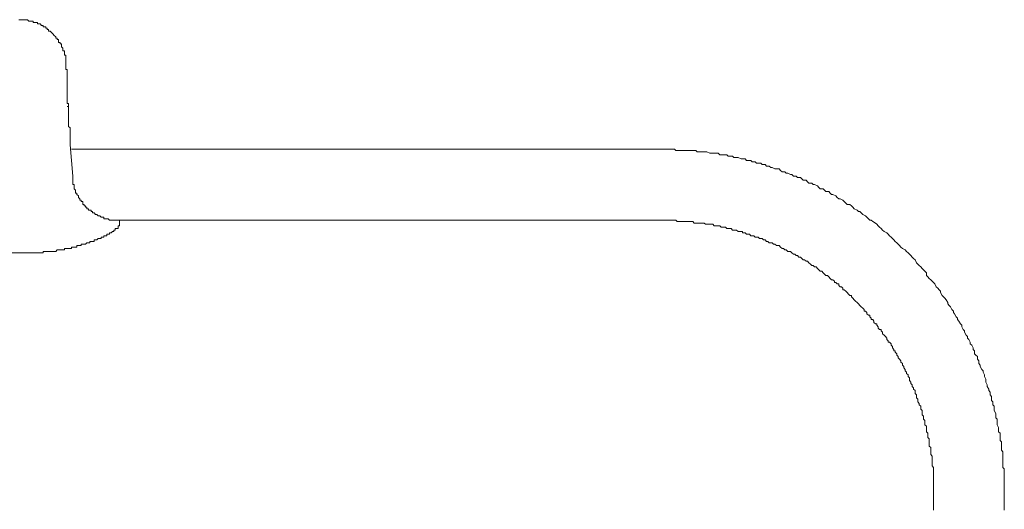
# Model space of a CAD drawing. Units: inches. Extents: x 7 to 1128, y -65 to 708.
# Drawn here: x 1020 to 1062, y 367 to 387 of the extents above; entities that cross this region are included whole.
import ezdxf

# ---------------------------------------------------------------- set-up
doc = ezdxf.new("R2010")
doc.units = ezdxf.units.IN
doc.header["$MEASUREMENT"] = 0
doc.layers.add('图层 1', color=7, linetype='Continuous')

msp = doc.modelspace()

# ---------------------------------------------------------------- linework, layer by layer
at = {"layer": '图层 1', "color": 7, "lineweight": 9}
for p, q in [((1019.78, 387.413), (1019.843, 387.413)), ((1019.843, 387.413), (1019.9, 387.413)), ((1019.9, 387.413), (1019.962, 387.413)), ((1019.962, 387.413), (1020.023, 387.413)), ((1020.023, 387.413), (1020.085, 387.413)), ((1020.085, 387.413), (1020.142, 387.413)), ((1020.142, 387.413), (1020.201, 387.354)), ((1020.201, 387.354), (1020.262, 387.354)), ((1020.262, 387.354), (1020.326, 387.354)), ((1020.326, 387.354), (1020.383, 387.354)), ((1020.383, 387.354), (1020.383, 387.292)), ((1020.383, 387.292), (1020.442, 387.292)), ((1020.442, 387.292), (1020.506, 387.292)), ((1020.506, 387.292), (1020.565, 387.292)), ((1020.565, 387.292), (1020.565, 387.231)), ((1020.565, 387.231), (1020.627, 387.231)), ((1020.627, 387.231), (1020.681, 387.231)), ((1020.681, 387.231), (1020.743, 387.172)), ((1020.743, 387.172), (1020.804, 387.172)), ((1020.804, 387.172), (1020.804, 387.11)), ((1020.804, 387.11), (1020.866, 387.11)), ((1020.866, 387.11), (1020.925, 387.11)), ((1020.925, 387.11), (1020.925, 387.053)), ((1020.925, 387.053), (1020.984, 387.053)), ((1020.984, 387.053), (1020.984, 386.99)), ((1020.984, 386.99), (1021.044, 386.99)), ((1021.044, 386.99), (1021.044, 386.928)), ((1021.044, 386.928), (1021.107, 386.928)), ((1021.107, 386.928), (1021.169, 386.869)), ((1021.169, 386.869), (1021.226, 386.81)), ((1021.226, 386.81), (1021.285, 386.746)), ((1021.285, 386.746), (1021.349, 386.689)), ((1021.349, 386.689), (1021.349, 386.628)), ((1021.349, 386.628), (1021.408, 386.628)), ((1021.408, 386.628), (1021.408, 386.568)), ((1021.408, 386.568), (1021.465, 386.568)), ((1021.465, 386.568), (1021.465, 386.509)), ((1021.465, 386.509), (1021.465, 386.448)), ((1021.465, 386.448), (1021.529, 386.448)), ((1021.529, 386.448), (1021.529, 386.384)), ((1021.529, 386.384), (1021.59, 386.384)), ((1021.59, 386.384), (1021.59, 386.325)), ((1021.59, 386.325), (1021.59, 386.263)), ((1021.59, 386.263), (1021.649, 386.206)), ((1021.649, 386.206), (1021.649, 386.145)), ((1021.649, 386.145), (1021.649, 386.083)), ((1021.649, 386.083), (1021.711, 386.083)), ((1021.711, 386.083), (1021.711, 386.024)), ((1021.711, 386.024), (1021.711, 385.963)), ((1021.711, 385.963), (1021.711, 385.901)), ((1021.711, 385.901), (1021.768, 385.901)), ((1021.711, 385.901), (1021.711, 385.901)), ((1021.768, 385.901), (1021.768, 385.84)), ((1021.768, 385.84), (1021.768, 385.783)), ((1021.768, 385.783), (1021.768, 385.719)), ((1021.768, 385.719), (1021.768, 385.66)), ((1021.768, 385.66), (1021.768, 385.601)), ((1021.768, 385.539), (1021.768, 385.601)), ((1021.768, 385.48), (1021.768, 385.539)), ((1021.768, 385.418), (1021.768, 385.48)), ((1021.768, 385.359), (1021.768, 385.418)), ((1021.768, 385.298), (1021.768, 385.359)), ((1021.829, 385.298), (1021.768, 385.298)), ((1021.829, 385.239), (1021.829, 385.298)), ((1021.829, 385.177), (1021.829, 385.239)), ((1021.829, 385.116), (1021.829, 385.177)), ((1021.829, 385.054), (1021.829, 385.116)), ((1021.829, 384.995), (1021.829, 385.054)), ((1021.829, 384.933), (1021.829, 384.995)), ((1021.829, 384.874), (1021.829, 384.933)), ((1021.829, 384.815), (1021.829, 384.874)), ((1021.829, 384.751), (1021.829, 384.815)), ((1021.829, 384.692), (1021.829, 384.751)), ((1021.829, 384.633), (1021.829, 384.692)), ((1021.829, 384.574), (1021.829, 384.633)), ((1021.829, 384.512), (1021.829, 384.574)), ((1021.829, 384.453), (1021.829, 384.512)), ((1021.829, 384.391), (1021.829, 384.453)), ((1021.829, 384.332), (1021.829, 384.391)), ((1021.829, 384.271), (1021.829, 384.332)), ((1021.829, 384.207), (1021.829, 384.271)), ((1021.829, 384.15), (1021.829, 384.207)), ((1021.829, 384.086), (1021.829, 384.15)), ((1021.829, 384.029), (1021.829, 384.086)), ((1021.829, 383.968), (1021.829, 384.029)), ((1021.829, 383.909), (1021.829, 383.968)), ((1021.829, 383.845), (1021.829, 383.909)), ((1021.891, 383.845), (1021.829, 383.845)), ((1021.891, 383.786), (1021.891, 383.845)), ((1021.891, 383.724), (1021.891, 383.786)), ((1021.829, 383.724), (1021.891, 383.724)), ((1021.891, 383.665), (1021.891, 383.724)), ((1021.891, 383.606), (1021.891, 383.665)), ((1021.891, 383.544), (1021.891, 383.606)), ((1021.891, 383.487), (1021.891, 383.544)), ((1021.891, 383.424), (1021.891, 383.487)), ((1021.891, 383.364), (1021.891, 383.424)), ((1021.891, 383.303), (1021.891, 383.364)), ((1021.891, 383.244), (1021.891, 383.303)), ((1021.891, 383.18), (1021.891, 383.244)), ((1021.891, 383.119), (1021.891, 383.18)), ((1021.891, 383.062), (1021.891, 383.119)), ((1021.891, 382.998), (1021.891, 383.062)), ((1021.891, 382.941), (1021.891, 382.998)), ((1021.891, 382.877), (1021.891, 382.941)), ((1021.954, 382.82), (1021.891, 382.877)), ((1021.954, 382.757), (1021.954, 382.82)), ((1021.954, 382.7), (1021.954, 382.757)), ((1021.954, 382.638), (1021.954, 382.7)), ((1021.954, 382.579), (1021.954, 382.638)), ((1021.954, 382.517), (1021.954, 382.579)), ((1021.954, 382.456), (1021.954, 382.517)), ((1021.954, 382.397), (1021.954, 382.456)), ((1021.954, 382.333), (1021.954, 382.397)), ((1021.954, 382.276), (1021.954, 382.333)), ((1021.954, 382.215), (1021.954, 382.276)), ((1021.954, 382.094), (1021.954, 382.215)), ((1022.068, 380.764), (1021.954, 382.094)), ((1042.674, 381.912), (1022.009, 381.912)), ((1043.214, 381.912), (1042.674, 381.912)), ((1043.817, 381.912), (1043.214, 381.912)), ((1044.96, 381.912), (1043.817, 381.912)), ((1046.045, 381.912), (1044.96, 381.912)), ((1047.19, 381.912), (1046.045, 381.912)), ((1047.313, 381.912), (1047.19, 381.912)), ((1047.37, 381.912), (1047.313, 381.912)), ((1047.493, 381.912), (1047.37, 381.912)), ((1047.554, 381.912), (1047.493, 381.912)), ((1047.671, 381.912), (1047.554, 381.912)), ((1047.732, 381.85), (1047.671, 381.912)), ((1047.855, 381.85), (1047.732, 381.85)), ((1047.912, 381.85), (1047.855, 381.85)), ((1048.033, 381.85), (1047.912, 381.85)), ((1048.094, 381.85), (1048.033, 381.85)), ((1048.213, 381.85), (1048.094, 381.85)), ((1048.274, 381.85), (1048.213, 381.85)), ((1048.393, 381.85), (1048.274, 381.85)), ((1048.452, 381.85), (1048.393, 381.85)), ((1048.577, 381.85), (1048.452, 381.85)), ((1048.636, 381.791), (1048.577, 381.85)), ((1048.755, 381.791), (1048.636, 381.791)), ((1048.816, 381.791), (1048.755, 381.791)), ((1048.935, 381.791), (1048.816, 381.791)), ((1048.996, 381.791), (1048.935, 381.791)), ((1049.057, 381.791), (1048.996, 381.791)), ((1049.18, 381.732), (1049.057, 381.791)), ((1049.235, 381.732), (1049.18, 381.732)), ((1049.36, 381.732), (1049.235, 381.732)), ((1049.42, 381.732), (1049.36, 381.732)), ((1049.538, 381.732), (1049.42, 381.732)), ((1049.599, 381.668), (1049.538, 381.732)), ((1049.72, 381.668), (1049.599, 381.668)), ((1049.779, 381.668), (1049.72, 381.668)), ((1049.9, 381.668), (1049.779, 381.668)), ((1049.962, 381.611), (1049.9, 381.668)), ((1050.08, 381.611), (1049.962, 381.611)), ((1050.141, 381.611), (1050.08, 381.611)), ((1050.203, 381.55), (1050.141, 381.611)), ((1050.319, 381.55), (1050.203, 381.55)), ((1050.383, 381.55), (1050.319, 381.55)), ((1050.506, 381.488), (1050.383, 381.55)), ((1050.563, 381.488), (1050.506, 381.488)), ((1050.684, 381.488), (1050.563, 381.488)), ((1050.745, 381.429), (1050.684, 381.488)), ((1050.802, 381.429), (1050.745, 381.429)), ((1050.925, 381.429), (1050.802, 381.429)), ((1050.986, 381.368), (1050.925, 381.429)), ((1051.103, 381.368), (1050.986, 381.368)), ((1051.166, 381.311), (1051.103, 381.368)), ((1051.289, 381.311), (1051.166, 381.311)), ((1051.344, 381.311), (1051.289, 381.311)), ((1051.405, 381.249), (1051.344, 381.311)), ((1051.526, 381.249), (1051.405, 381.249)), ((1051.59, 381.188), (1051.526, 381.249)), ((1051.706, 381.188), (1051.59, 381.188)), ((1051.768, 381.126), (1051.706, 381.188)), ((1051.829, 381.126), (1051.768, 381.126)), ((1051.947, 381.067), (1051.829, 381.126)), ((1052.009, 381.067), (1051.947, 381.067)), ((1052.127, 381.067), (1052.009, 381.067)), ((1052.187, 381.003), (1052.127, 381.067)), ((1052.25, 380.944), (1052.187, 381.003)), ((1052.373, 380.944), (1052.25, 380.944)), ((1052.43, 380.885), (1052.373, 380.944)), ((1052.492, 380.885), (1052.43, 380.885)), ((1052.612, 380.823), (1052.492, 380.885)), ((1022.068, 380.703), (1022.068, 380.764)), ((1022.068, 380.641), (1022.068, 380.703)), ((1022.068, 380.584), (1022.068, 380.641)), ((1022.068, 380.521), (1022.068, 380.584)), ((1022.068, 380.459), (1022.068, 380.521)), ((1022.068, 380.402), (1022.068, 380.459)), ((1052.672, 380.823), (1052.612, 380.823)), ((1052.731, 380.764), (1052.672, 380.823)), ((1052.856, 380.764), (1052.731, 380.764)), ((1052.911, 380.703), (1052.856, 380.764)), ((1053.032, 380.703), (1052.911, 380.703)), ((1053.093, 380.641), (1053.032, 380.703)), ((1053.154, 380.584), (1053.093, 380.641)), ((1053.273, 380.584), (1053.154, 380.584)), ((1053.332, 380.521), (1053.273, 380.584)), ((1053.394, 380.459), (1053.332, 380.521)), ((1053.512, 380.459), (1053.394, 380.459)), ((1053.576, 380.402), (1053.512, 380.459)), ((1022.132, 380.402), (1022.068, 380.402)), ((1022.132, 380.341), (1022.132, 380.402)), ((1022.132, 380.281), (1022.132, 380.341)), ((1022.132, 380.22), (1022.132, 380.281)), ((1022.193, 380.158), (1022.132, 380.22)), ((1022.193, 380.099), (1022.193, 380.158)), ((1022.193, 380.04), (1022.193, 380.099)), ((1022.248, 380.04), (1022.193, 380.04)), ((1022.248, 379.979), (1022.248, 380.04)), ((1053.635, 380.402), (1053.576, 380.402)), ((1053.753, 380.341), (1053.635, 380.402)), ((1053.815, 380.281), (1053.753, 380.341)), ((1053.879, 380.22), (1053.815, 380.281)), ((1053.995, 380.22), (1053.879, 380.22)), ((1054.056, 380.158), (1053.995, 380.22)), ((1054.116, 380.099), (1054.056, 380.158)), ((1054.241, 380.099), (1054.116, 380.099)), ((1054.298, 380.04), (1054.241, 380.099)), ((1054.359, 379.979), (1054.298, 380.04)), ((1022.31, 379.917), (1022.248, 379.979)), ((1022.31, 379.856), (1022.31, 379.917)), ((1022.371, 379.794), (1022.31, 379.856)), ((1022.371, 379.735), (1022.371, 379.794)), ((1022.43, 379.735), (1022.371, 379.735)), ((1022.43, 379.673), (1022.43, 379.735)), ((1022.492, 379.673), (1022.43, 379.673)), ((1022.492, 379.612), (1022.492, 379.673)), ((1022.492, 379.555), (1022.492, 379.612)), ((1054.418, 379.979), (1054.359, 379.979)), ((1054.535, 379.917), (1054.418, 379.979)), ((1054.596, 379.856), (1054.535, 379.917)), ((1054.66, 379.794), (1054.596, 379.856)), ((1054.719, 379.794), (1054.66, 379.794)), ((1054.838, 379.735), (1054.719, 379.794)), ((1054.899, 379.673), (1054.838, 379.735)), ((1054.96, 379.612), (1054.899, 379.673)), ((1055.022, 379.555), (1054.96, 379.612)), ((1022.549, 379.555), (1022.492, 379.555)), ((1022.549, 379.494), (1022.549, 379.555)), ((1022.613, 379.494), (1022.549, 379.494)), ((1022.613, 379.434), (1022.613, 379.494)), ((1022.672, 379.434), (1022.613, 379.434)), ((1022.672, 379.375), (1022.672, 379.434)), ((1022.733, 379.375), (1022.672, 379.375)), ((1022.733, 379.311), (1022.733, 379.375)), ((1022.793, 379.311), (1022.733, 379.311)), ((1022.85, 379.311), (1022.793, 379.311)), ((1022.85, 379.254), (1022.85, 379.311)), ((1022.913, 379.254), (1022.85, 379.254)), ((1022.913, 379.191), (1022.913, 379.254)), ((1022.975, 379.191), (1022.913, 379.191)), ((1023.036, 379.131), (1022.975, 379.191)), ((1055.14, 379.555), (1055.022, 379.555)), ((1055.2, 379.494), (1055.14, 379.555)), ((1055.263, 379.434), (1055.2, 379.494)), ((1055.322, 379.375), (1055.263, 379.434)), ((1055.443, 379.311), (1055.322, 379.375)), ((1055.505, 379.254), (1055.443, 379.311)), ((1055.564, 379.254), (1055.505, 379.254)), ((1055.621, 379.191), (1055.564, 379.254)), ((1055.685, 379.131), (1055.621, 379.191)), ((1023.093, 379.131), (1023.036, 379.131)), ((1023.155, 379.072), (1023.093, 379.131)), ((1023.216, 379.072), (1023.155, 379.072)), ((1023.275, 379.011), (1023.216, 379.072)), ((1023.332, 379.011), (1023.275, 379.011)), ((1023.396, 379.011), (1023.332, 379.011)), ((1023.396, 378.949), (1023.396, 379.011)), ((1023.455, 378.949), (1023.396, 378.949)), ((1023.517, 378.949), (1023.455, 378.949)), ((1023.578, 378.949), (1023.517, 378.949)), ((1023.635, 378.89), (1023.578, 378.949)), ((1023.697, 378.89), (1023.635, 378.89)), ((1023.758, 378.89), (1023.697, 378.89)), ((1023.822, 378.89), (1023.758, 378.89)), ((1023.877, 378.89), (1023.822, 378.89)), ((1023.938, 378.89), (1023.877, 378.89)), ((1023.997, 378.89), (1023.938, 378.89)), ((1024.056, 378.89), (1023.997, 378.89)), ((1024.056, 378.829), (1024.056, 378.89)), ((1024.056, 378.89), (1047.19, 378.89)), ((1024.056, 378.71), (1024.056, 378.829)), ((1047.19, 378.89), (1047.249, 378.89)), ((1047.249, 378.89), (1047.313, 378.89)), ((1047.313, 378.89), (1047.37, 378.89)), ((1047.37, 378.89), (1047.429, 378.89)), ((1047.429, 378.89), (1047.493, 378.89)), ((1047.493, 378.89), (1047.554, 378.89)), ((1047.554, 378.89), (1047.609, 378.89)), ((1047.609, 378.89), (1047.671, 378.89)), ((1047.671, 378.89), (1047.732, 378.89)), ((1047.732, 378.89), (1047.793, 378.829)), ((1047.793, 378.829), (1047.855, 378.829)), ((1047.855, 378.829), (1047.912, 378.829)), ((1047.912, 378.829), (1047.976, 378.829)), ((1047.976, 378.829), (1048.033, 378.829)), ((1048.033, 378.829), (1048.094, 378.829)), ((1048.094, 378.829), (1048.151, 378.829)), ((1048.151, 378.829), (1048.213, 378.829)), ((1048.213, 378.829), (1048.274, 378.829)), ((1048.274, 378.829), (1048.335, 378.829)), ((1048.335, 378.829), (1048.393, 378.829)), ((1048.393, 378.829), (1048.452, 378.829)), ((1048.452, 378.829), (1048.513, 378.765)), ((1048.513, 378.765), (1048.577, 378.765)), ((1048.577, 378.765), (1048.636, 378.765)), ((1048.636, 378.765), (1048.693, 378.765)), ((1048.693, 378.765), (1048.755, 378.765)), ((1048.755, 378.765), (1048.816, 378.765)), ((1048.816, 378.765), (1048.878, 378.765)), ((1048.878, 378.765), (1048.935, 378.765)), ((1048.935, 378.765), (1048.996, 378.71)), ((1055.805, 379.072), (1055.685, 379.131)), ((1055.865, 379.011), (1055.805, 379.072)), ((1055.924, 378.949), (1055.865, 379.011)), ((1055.983, 378.89), (1055.924, 378.949)), ((1056.047, 378.89), (1055.983, 378.89)), ((1056.108, 378.829), (1056.047, 378.89)), ((1056.224, 378.765), (1056.108, 378.829)), ((1056.286, 378.71), (1056.224, 378.765)), ((1023.697, 378.346), (1023.635, 378.346)), ((1023.635, 378.346), (1023.635, 378.284)), ((1023.758, 378.407), (1023.697, 378.346)), ((1023.822, 378.407), (1023.758, 378.407)), ((1023.877, 378.464), (1023.822, 378.464)), ((1023.822, 378.464), (1023.822, 378.407)), ((1023.938, 378.526), (1023.877, 378.526)), ((1023.877, 378.526), (1023.877, 378.464)), ((1023.997, 378.526), (1023.938, 378.526)), ((1024.056, 378.647), (1023.997, 378.647)), ((1023.997, 378.647), (1023.997, 378.587)), ((1023.997, 378.587), (1023.997, 378.526)), ((1024.056, 378.71), (1024.056, 378.647)), ((1048.996, 378.71), (1049.057, 378.71)), ((1049.057, 378.71), (1049.119, 378.71)), ((1049.119, 378.71), (1049.18, 378.71)), ((1049.18, 378.71), (1049.235, 378.71)), ((1049.235, 378.71), (1049.299, 378.71)), ((1049.299, 378.71), (1049.36, 378.647)), ((1049.36, 378.647), (1049.42, 378.647)), ((1049.42, 378.647), (1049.479, 378.647)), ((1049.479, 378.647), (1049.538, 378.647)), ((1049.538, 378.647), (1049.599, 378.647)), ((1049.599, 378.647), (1049.661, 378.587)), ((1049.661, 378.587), (1049.72, 378.587)), ((1049.72, 378.587), (1049.779, 378.587)), ((1049.779, 378.587), (1049.839, 378.587)), ((1049.839, 378.587), (1049.9, 378.526)), ((1049.9, 378.526), (1049.962, 378.526)), ((1049.962, 378.526), (1050.019, 378.526)), ((1050.019, 378.526), (1050.08, 378.526)), ((1050.08, 378.526), (1050.141, 378.464)), ((1050.141, 378.464), (1050.203, 378.464)), ((1050.203, 378.464), (1050.26, 378.464)), ((1050.26, 378.464), (1050.319, 378.464)), ((1050.319, 378.464), (1050.383, 378.407)), ((1050.383, 378.407), (1050.442, 378.407)), ((1050.442, 378.407), (1050.506, 378.407)), ((1050.506, 378.407), (1050.563, 378.407)), ((1050.563, 378.407), (1050.563, 378.346)), ((1050.563, 378.346), (1050.624, 378.346)), ((1050.624, 378.346), (1050.684, 378.346)), ((1050.684, 378.346), (1050.745, 378.284)), ((1056.345, 378.647), (1056.286, 378.71)), ((1056.402, 378.587), (1056.345, 378.647)), ((1056.466, 378.526), (1056.402, 378.587)), ((1056.527, 378.464), (1056.466, 378.526)), ((1056.589, 378.407), (1056.527, 378.464)), ((1056.705, 378.346), (1056.589, 378.407)), ((1056.766, 378.284), (1056.705, 378.346)), ((1022.672, 377.92), (1022.613, 377.861)), ((1022.733, 377.92), (1022.672, 377.92)), ((1022.793, 377.92), (1022.733, 377.92)), ((1022.85, 377.982), (1022.793, 377.982)), ((1022.793, 377.982), (1022.793, 377.92)), ((1022.913, 377.982), (1022.85, 377.982)), ((1022.975, 377.982), (1022.913, 377.982)), ((1023.036, 378.045), (1022.975, 378.045)), ((1022.975, 378.045), (1022.975, 377.982)), ((1023.093, 378.045), (1023.036, 378.045)), ((1023.155, 378.102), (1023.093, 378.045)), ((1023.216, 378.102), (1023.155, 378.102)), ((1023.275, 378.102), (1023.216, 378.102)), ((1023.332, 378.166), (1023.275, 378.166)), ((1023.275, 378.166), (1023.275, 378.102)), ((1023.396, 378.166), (1023.332, 378.166)), ((1023.455, 378.225), (1023.396, 378.225)), ((1023.396, 378.225), (1023.396, 378.166)), ((1023.517, 378.225), (1023.455, 378.225)), ((1023.578, 378.284), (1023.517, 378.284)), ((1023.517, 378.284), (1023.517, 378.225)), ((1023.635, 378.284), (1023.578, 378.284)), ((1050.745, 378.284), (1050.802, 378.284)), ((1050.802, 378.284), (1050.863, 378.284)), ((1050.863, 378.284), (1050.925, 378.225)), ((1050.925, 378.225), (1050.986, 378.225)), ((1050.986, 378.225), (1051.046, 378.225)), ((1051.046, 378.225), (1051.103, 378.166)), ((1051.103, 378.166), (1051.166, 378.166)), ((1051.166, 378.166), (1051.228, 378.166)), ((1051.228, 378.166), (1051.289, 378.102)), ((1051.289, 378.102), (1051.344, 378.102)), ((1051.344, 378.102), (1051.405, 378.102)), ((1051.405, 378.102), (1051.465, 378.045)), ((1051.465, 378.045), (1051.526, 378.045)), ((1051.526, 378.045), (1051.59, 377.982)), ((1051.59, 377.982), (1051.647, 377.982)), ((1051.647, 377.982), (1051.706, 377.92)), ((1051.706, 377.92), (1051.768, 377.92)), ((1051.768, 377.92), (1051.829, 377.92)), ((1051.829, 377.92), (1051.884, 377.861)), ((1056.828, 378.225), (1056.766, 378.284)), ((1056.892, 378.166), (1056.828, 378.225)), ((1056.949, 378.102), (1056.892, 378.166)), ((1057.008, 378.045), (1056.949, 378.102)), ((1057.069, 377.982), (1057.008, 378.045)), ((1057.131, 377.92), (1057.069, 377.982)), ((1057.192, 377.861), (1057.131, 377.92)), ((998.696, 377.499), (1020.142, 377.499)), ((1020.201, 377.499), (1020.142, 377.499)), ((1020.262, 377.499), (1020.201, 377.499)), ((1020.326, 377.499), (1020.262, 377.499)), ((1020.383, 377.499), (1020.326, 377.499)), ((1020.442, 377.499), (1020.383, 377.499)), ((1020.506, 377.499), (1020.442, 377.499)), ((1020.565, 377.499), (1020.506, 377.499)), ((1020.627, 377.499), (1020.565, 377.499)), ((1020.681, 377.499), (1020.627, 377.499)), ((1020.743, 377.499), (1020.681, 377.499)), ((1020.804, 377.499), (1020.743, 377.499)), ((1020.866, 377.558), (1020.804, 377.558)), ((1020.804, 377.558), (1020.804, 377.499)), ((1020.925, 377.558), (1020.866, 377.558)), ((1020.984, 377.558), (1020.925, 377.558)), ((1021.044, 377.558), (1020.984, 377.558)), ((1021.107, 377.558), (1021.044, 377.558)), ((1021.169, 377.558), (1021.107, 377.558)), ((1021.226, 377.558), (1021.169, 377.558)), ((1021.285, 377.558), (1021.226, 377.558)), ((1021.349, 377.558), (1021.285, 377.558)), ((1021.408, 377.62), (1021.349, 377.558)), ((1021.465, 377.62), (1021.408, 377.62)), ((1021.529, 377.62), (1021.465, 377.62)), ((1021.59, 377.62), (1021.529, 377.62)), ((1021.649, 377.62), (1021.59, 377.62)), ((1021.711, 377.62), (1021.649, 377.62)), ((1021.768, 377.679), (1021.711, 377.679)), ((1021.711, 377.679), (1021.711, 377.62)), ((1021.829, 377.679), (1021.768, 377.679)), ((1021.891, 377.679), (1021.829, 377.679)), ((1021.954, 377.679), (1021.891, 377.679)), ((1022.009, 377.679), (1021.954, 377.679)), ((1022.068, 377.742), (1022.009, 377.742)), ((1022.009, 377.742), (1022.009, 377.679)), ((1022.132, 377.742), (1022.068, 377.742)), ((1022.193, 377.742), (1022.132, 377.742)), ((1022.248, 377.742), (1022.193, 377.742)), ((1022.31, 377.802), (1022.248, 377.802)), ((1022.248, 377.802), (1022.248, 377.742)), ((1022.371, 377.802), (1022.31, 377.802)), ((1022.43, 377.802), (1022.371, 377.802)), ((1022.492, 377.861), (1022.43, 377.861)), ((1022.43, 377.861), (1022.43, 377.802)), ((1022.549, 377.861), (1022.492, 377.861)), ((1022.613, 377.861), (1022.549, 377.861)), ((1051.884, 377.861), (1051.947, 377.861)), ((1051.947, 377.861), (1052.009, 377.802)), ((1052.009, 377.802), (1052.07, 377.802)), ((1052.07, 377.802), (1052.127, 377.802)), ((1052.127, 377.802), (1052.187, 377.742)), ((1052.187, 377.742), (1052.25, 377.679)), ((1052.25, 377.679), (1052.31, 377.679)), ((1052.31, 377.679), (1052.373, 377.62)), ((1052.373, 377.62), (1052.43, 377.62)), ((1052.43, 377.62), (1052.492, 377.558)), ((1052.492, 377.558), (1052.551, 377.558)), ((1052.551, 377.558), (1052.612, 377.558)), ((1052.612, 377.558), (1052.672, 377.499)), ((1052.672, 377.499), (1052.731, 377.437)), ((1057.249, 377.802), (1057.192, 377.861)), ((1057.311, 377.742), (1057.249, 377.802)), ((1057.372, 377.679), (1057.311, 377.742)), ((1057.488, 377.62), (1057.372, 377.679)), ((1057.55, 377.558), (1057.488, 377.62)), ((1057.611, 377.499), (1057.55, 377.558)), ((1057.675, 377.437), (1057.611, 377.499)), ((1052.731, 377.437), (1052.792, 377.437)), ((1052.792, 377.437), (1052.856, 377.38)), ((1052.856, 377.38), (1052.911, 377.38)), ((1052.911, 377.38), (1052.97, 377.319)), ((1052.97, 377.319), (1053.032, 377.319)), ((1053.032, 377.319), (1053.093, 377.255)), ((1053.093, 377.255), (1053.154, 377.198)), ((1053.154, 377.198), (1053.211, 377.198)), ((1053.211, 377.198), (1053.273, 377.135)), ((1053.273, 377.135), (1053.332, 377.135)), ((1053.332, 377.135), (1053.394, 377.077)), ((1053.394, 377.077), (1053.457, 377.014)), ((1057.73, 377.38), (1057.675, 377.437)), ((1057.789, 377.319), (1057.73, 377.38)), ((1057.85, 377.255), (1057.789, 377.319)), ((1057.912, 377.198), (1057.85, 377.255)), ((1057.973, 377.077), (1057.912, 377.198)), ((1058.03, 377.014), (1057.973, 377.077)), ((1053.457, 377.014), (1053.512, 376.957)), ((1053.512, 376.957), (1053.576, 376.957)), ((1053.576, 376.957), (1053.635, 376.895)), ((1053.635, 376.895), (1053.696, 376.895)), ((1053.696, 376.895), (1053.753, 376.836)), ((1053.753, 376.836), (1053.815, 376.772)), ((1053.815, 376.772), (1053.879, 376.715)), ((1053.879, 376.715), (1053.938, 376.715)), ((1053.938, 376.715), (1053.995, 376.652)), ((1058.092, 376.957), (1058.03, 377.014)), ((1058.153, 376.895), (1058.092, 376.957)), ((1058.213, 376.836), (1058.153, 376.895)), ((1058.272, 376.772), (1058.213, 376.836)), ((1058.333, 376.715), (1058.272, 376.772)), ((1058.392, 376.652), (1058.333, 376.715)), ((1053.995, 376.652), (1054.056, 376.588)), ((1054.056, 376.588), (1054.116, 376.531)), ((1054.116, 376.531), (1054.179, 376.531)), ((1054.179, 376.531), (1054.241, 376.47)), ((1054.241, 376.47), (1054.298, 376.41)), ((1054.298, 376.41), (1054.359, 376.351)), ((1054.359, 376.351), (1054.418, 376.351)), ((1054.418, 376.351), (1054.48, 376.29)), ((1054.48, 376.29), (1054.48, 376.23)), ((1058.392, 376.531), (1058.392, 376.652)), ((1058.456, 376.47), (1058.392, 376.531)), ((1058.515, 376.41), (1058.456, 376.47)), ((1058.575, 376.351), (1058.515, 376.41)), ((1058.634, 376.29), (1058.575, 376.351)), ((1058.695, 376.23), (1058.634, 376.29)), ((1054.48, 376.23), (1054.535, 376.23)), ((1054.535, 376.23), (1054.596, 376.171)), ((1054.596, 376.171), (1054.66, 376.171)), ((1054.66, 376.171), (1054.66, 376.108)), ((1054.66, 376.108), (1054.719, 376.051)), ((1054.719, 376.051), (1054.78, 376.051)), ((1054.78, 376.051), (1054.838, 375.989)), ((1054.838, 375.989), (1054.838, 375.925)), ((1054.838, 375.925), (1054.899, 375.925)), ((1054.899, 375.925), (1054.96, 375.868)), ((1054.96, 375.868), (1055.022, 375.805)), ((1058.759, 376.171), (1058.695, 376.23)), ((1058.814, 376.051), (1058.759, 376.171)), ((1058.877, 375.989), (1058.814, 376.051)), ((1058.937, 375.925), (1058.877, 375.989)), ((1058.996, 375.868), (1058.937, 375.925)), ((1058.996, 375.805), (1058.996, 375.868)), ((1055.022, 375.805), (1055.081, 375.745)), ((1055.081, 375.745), (1055.14, 375.684)), ((1055.14, 375.684), (1055.2, 375.684)), ((1055.2, 375.684), (1055.2, 375.627)), ((1055.2, 375.627), (1055.263, 375.563)), ((1055.263, 375.563), (1055.322, 375.504)), ((1055.322, 375.504), (1055.38, 375.443)), ((1055.38, 375.443), (1055.443, 375.386)), ((1059.06, 375.684), (1058.996, 375.805)), ((1059.117, 375.627), (1059.06, 375.684)), ((1059.178, 375.563), (1059.117, 375.627)), ((1059.24, 375.504), (1059.178, 375.563)), ((1059.299, 375.386), (1059.24, 375.504)), ((1055.443, 375.386), (1055.505, 375.322)), ((1055.505, 375.322), (1055.564, 375.261)), ((1055.564, 375.261), (1055.621, 375.203)), ((1055.621, 375.203), (1055.685, 375.142)), ((1055.685, 375.142), (1055.744, 375.083)), ((1055.744, 375.083), (1055.744, 375.021)), ((1055.744, 375.021), (1055.805, 375.021)), ((1055.805, 375.021), (1055.865, 374.96)), ((1059.299, 375.322), (1059.299, 375.386)), ((1059.356, 375.261), (1059.299, 375.322)), ((1059.415, 375.203), (1059.356, 375.261)), ((1059.479, 375.083), (1059.415, 375.203)), ((1059.54, 375.021), (1059.479, 375.083)), ((1059.54, 374.96), (1059.54, 375.021)), ((1055.865, 374.96), (1055.865, 374.898)), ((1055.865, 374.898), (1055.924, 374.839)), ((1055.924, 374.839), (1055.983, 374.839)), ((1055.983, 374.839), (1055.983, 374.778)), ((1055.983, 374.778), (1056.047, 374.716)), ((1056.047, 374.716), (1056.047, 374.659)), ((1056.047, 374.659), (1056.108, 374.659)), ((1056.108, 374.659), (1056.163, 374.596)), ((1056.163, 374.596), (1056.163, 374.539)), ((1059.595, 374.898), (1059.54, 374.96)), ((1059.659, 374.778), (1059.595, 374.898)), ((1059.718, 374.716), (1059.659, 374.778)), ((1059.718, 374.659), (1059.718, 374.716)), ((1059.779, 374.596), (1059.718, 374.659)), ((1059.841, 374.475), (1059.779, 374.596)), ((1056.163, 374.539), (1056.224, 374.475)), ((1056.224, 374.475), (1056.286, 374.475)), ((1056.286, 374.475), (1056.286, 374.416)), ((1056.286, 374.416), (1056.345, 374.354)), ((1056.345, 374.354), (1056.345, 374.295)), ((1056.345, 374.295), (1056.402, 374.234)), ((1056.402, 374.234), (1056.466, 374.234)), ((1056.466, 374.234), (1056.466, 374.176)), ((1056.466, 374.176), (1056.527, 374.115)), ((1059.898, 374.416), (1059.841, 374.475)), ((1059.898, 374.354), (1059.898, 374.416)), ((1059.961, 374.234), (1059.898, 374.354)), ((1060.021, 374.176), (1059.961, 374.234)), ((1060.021, 374.115), (1060.021, 374.176)), ((1056.527, 374.115), (1056.527, 374.051)), ((1056.527, 374.051), (1056.589, 373.994)), ((1056.589, 373.994), (1056.648, 373.931)), ((1056.648, 373.931), (1056.705, 373.869)), ((1056.705, 373.869), (1056.705, 373.812)), ((1056.705, 373.812), (1056.766, 373.751)), ((1056.766, 373.751), (1056.766, 373.692)), ((1060.082, 373.994), (1060.021, 374.115)), ((1060.139, 373.931), (1060.082, 373.994)), ((1060.139, 373.869), (1060.139, 373.931)), ((1060.201, 373.812), (1060.139, 373.869)), ((1060.262, 373.692), (1060.201, 373.812)), ((1056.766, 373.692), (1056.828, 373.692)), ((1056.828, 373.692), (1056.892, 373.63)), ((1056.892, 373.63), (1056.892, 373.569)), ((1056.892, 373.569), (1056.949, 373.509)), ((1056.949, 373.509), (1056.949, 373.45)), ((1056.949, 373.45), (1057.008, 373.386)), ((1057.008, 373.386), (1057.008, 373.327)), ((1057.008, 373.327), (1057.069, 373.327)), ((1057.069, 373.327), (1057.069, 373.266)), ((1060.262, 373.63), (1060.262, 373.692)), ((1060.324, 373.569), (1060.262, 373.63)), ((1060.385, 373.45), (1060.324, 373.569)), ((1060.385, 373.386), (1060.385, 373.45)), ((1060.44, 373.327), (1060.385, 373.386)), ((1060.44, 373.207), (1060.44, 373.327)), ((1057.069, 373.266), (1057.131, 373.207)), ((1057.131, 373.207), (1057.131, 373.147)), ((1057.131, 373.147), (1057.192, 373.086)), ((1057.192, 373.086), (1057.192, 373.024)), ((1057.192, 373.024), (1057.249, 372.967)), ((1057.249, 372.967), (1057.311, 372.906)), ((1057.311, 372.906), (1057.311, 372.847)), ((1060.501, 373.147), (1060.44, 373.207)), ((1060.565, 373.086), (1060.501, 373.147)), ((1060.565, 372.967), (1060.565, 373.086)), ((1060.624, 372.906), (1060.565, 372.967)), ((1060.624, 372.783), (1060.624, 372.906)), ((1057.311, 372.847), (1057.372, 372.783)), ((1057.372, 372.783), (1057.372, 372.722)), ((1057.372, 372.722), (1057.431, 372.662)), ((1057.431, 372.662), (1057.431, 372.601)), ((1057.431, 372.601), (1057.488, 372.539)), ((1057.488, 372.539), (1057.488, 372.482)), ((1057.488, 372.482), (1057.55, 372.421)), ((1060.681, 372.722), (1060.624, 372.783)), ((1060.681, 372.662), (1060.681, 372.722)), ((1060.745, 372.539), (1060.681, 372.662)), ((1060.804, 372.482), (1060.745, 372.539)), ((1060.804, 372.421), (1060.804, 372.482)), ((1057.55, 372.421), (1057.55, 372.36)), ((1057.55, 372.36), (1057.611, 372.3)), ((1057.611, 372.3), (1057.611, 372.239)), ((1057.611, 372.239), (1057.675, 372.182)), ((1057.675, 372.182), (1057.675, 372.118)), ((1057.675, 372.118), (1057.675, 372.059)), ((1057.675, 372.059), (1057.73, 372)), ((1060.866, 372.3), (1060.804, 372.421)), ((1060.866, 372.239), (1060.866, 372.3)), ((1060.927, 372.118), (1060.866, 372.239)), ((1060.927, 372.059), (1060.927, 372.118)), ((1060.927, 372), (1060.927, 372.059)), ((1057.73, 372), (1057.73, 371.938)), ((1057.73, 371.938), (1057.789, 371.877)), ((1057.789, 371.877), (1057.789, 371.817)), ((1057.789, 371.817), (1057.85, 371.756)), ((1057.85, 371.756), (1057.85, 371.692)), ((1057.85, 371.692), (1057.912, 371.638)), ((1057.912, 371.638), (1057.912, 371.574)), ((1060.982, 371.877), (1060.927, 372)), ((1060.982, 371.817), (1060.982, 371.877)), ((1061.043, 371.692), (1060.982, 371.817)), ((1061.043, 371.638), (1061.043, 371.692)), ((1061.105, 371.574), (1061.043, 371.638)), ((1057.912, 371.574), (1057.912, 371.515)), ((1057.912, 371.515), (1057.973, 371.453)), ((1057.973, 371.453), (1057.973, 371.392)), ((1057.973, 371.392), (1057.973, 371.33)), ((1057.973, 371.33), (1058.03, 371.271)), ((1058.03, 371.271), (1058.03, 371.212)), ((1058.03, 371.212), (1058.03, 371.153)), ((1061.105, 371.453), (1061.105, 371.574)), ((1061.166, 371.392), (1061.105, 371.453)), ((1061.166, 371.271), (1061.166, 371.392)), ((1061.166, 371.212), (1061.166, 371.271)), ((1061.221, 371.153), (1061.166, 371.212)), ((1058.03, 371.153), (1058.092, 371.093)), ((1058.092, 371.093), (1058.092, 371.03)), ((1058.092, 371.03), (1058.153, 370.973)), ((1058.153, 370.973), (1058.153, 370.909)), ((1058.153, 370.909), (1058.153, 370.85)), ((1058.153, 370.85), (1058.213, 370.788)), ((1058.213, 370.788), (1058.213, 370.727)), ((1061.221, 371.03), (1061.221, 371.153)), ((1061.283, 370.973), (1061.221, 371.03)), ((1061.283, 370.85), (1061.283, 370.973)), ((1061.283, 370.788), (1061.283, 370.85)), ((1061.346, 370.668), (1061.283, 370.788)), ((1058.213, 370.727), (1058.213, 370.668)), ((1058.213, 370.668), (1058.213, 370.606)), ((1058.213, 370.606), (1058.272, 370.547)), ((1058.272, 370.547), (1058.272, 370.483)), ((1058.272, 370.483), (1058.272, 370.426)), ((1058.272, 370.426), (1058.333, 370.363)), ((1061.346, 370.606), (1061.346, 370.668)), ((1061.346, 370.483), (1061.346, 370.606)), ((1061.405, 370.426), (1061.346, 370.483)), ((1061.405, 370.363), (1061.405, 370.426)), ((1058.333, 370.363), (1058.333, 370.308)), ((1058.333, 370.308), (1058.333, 370.244)), ((1058.333, 370.244), (1058.333, 370.185)), ((1058.333, 370.185), (1058.392, 370.126)), ((1058.392, 370.126), (1058.392, 370.062)), ((1058.392, 370.062), (1058.392, 370.003)), ((1058.392, 370.003), (1058.392, 369.941)), ((1061.405, 370.244), (1061.405, 370.363)), ((1061.405, 370.185), (1061.405, 370.244)), ((1061.465, 370.062), (1061.405, 370.185)), ((1061.465, 370.003), (1061.465, 370.062)), ((1061.465, 369.884), (1061.465, 370.003)), ((1058.392, 369.941), (1058.392, 369.884)), ((1058.392, 369.884), (1058.456, 369.821)), ((1058.456, 369.821), (1058.456, 369.764)), ((1058.456, 369.764), (1058.456, 369.7)), ((1058.456, 369.7), (1058.456, 369.638)), ((1058.456, 369.638), (1058.515, 369.579)), ((1058.515, 369.579), (1058.515, 369.518)), ((1061.526, 369.821), (1061.465, 369.884)), ((1061.526, 369.7), (1061.526, 369.821)), ((1061.526, 369.638), (1061.526, 369.7)), ((1061.526, 369.518), (1061.526, 369.638)), ((1058.515, 369.518), (1058.515, 369.461)), ((1058.515, 369.461), (1058.515, 369.397)), ((1058.515, 369.397), (1058.515, 369.338)), ((1058.515, 369.338), (1058.515, 369.276)), ((1058.515, 369.276), (1058.575, 369.217)), ((1058.575, 369.217), (1058.575, 369.156)), ((1058.575, 369.156), (1058.575, 369.096)), ((1061.585, 369.461), (1061.526, 369.518)), ((1061.585, 369.397), (1061.585, 369.461)), ((1061.585, 369.276), (1061.585, 369.397)), ((1061.585, 369.217), (1061.585, 369.276)), ((1061.585, 369.096), (1061.585, 369.217)), ((1058.575, 369.096), (1058.575, 369.035)), ((1058.575, 369.035), (1058.575, 368.976)), ((1058.575, 368.976), (1058.575, 368.916)), ((1058.575, 368.916), (1058.634, 368.853)), ((1058.634, 368.853), (1058.634, 368.796)), ((1058.634, 368.796), (1058.634, 368.732)), ((1058.634, 368.732), (1058.634, 368.673)), ((1061.647, 369.035), (1061.585, 369.096)), ((1061.647, 368.916), (1061.647, 369.035)), ((1061.647, 368.853), (1061.647, 368.916)), ((1061.647, 368.732), (1061.647, 368.853)), ((1061.647, 368.673), (1061.647, 368.732)), ((1058.634, 368.673), (1058.634, 368.611)), ((1058.634, 368.611), (1058.634, 368.55)), ((1058.634, 368.55), (1058.634, 368.491)), ((1058.634, 368.491), (1058.634, 368.432)), ((1058.634, 368.432), (1058.695, 368.37)), ((1058.695, 368.37), (1058.695, 368.309)), ((1058.695, 368.309), (1058.695, 368.249)), ((1061.647, 368.55), (1061.647, 368.673)), ((1061.647, 368.491), (1061.647, 368.55)), ((1061.647, 368.37), (1061.647, 368.491)), ((1061.708, 368.309), (1061.647, 368.37)), ((1061.708, 368.188), (1061.708, 368.309)), ((1058.695, 368.249), (1058.695, 368.188)), ((1058.695, 368.188), (1058.695, 368.129)), ((1058.695, 368.129), (1058.695, 368.067)), ((1058.695, 368.067), (1058.695, 368.008)), ((1058.695, 368.008), (1058.695, 367.949)), ((1058.695, 367.949), (1058.695, 367.887)), ((1058.695, 367.887), (1058.695, 367.826)), ((1061.708, 368.129), (1061.708, 368.188)), ((1061.708, 368.008), (1061.708, 368.129)), ((1061.708, 367.949), (1061.708, 368.008)), ((1061.708, 367.826), (1061.708, 367.949)), ((1058.695, 367.826), (1058.695, 367.767)), ((1058.695, 367.767), (1058.695, 367.705)), ((1058.695, 367.705), (1058.695, 367.646)), ((1058.695, 367.646), (1058.695, 367.587)), ((1058.695, 367.587), (1058.695, 367.523)), ((1058.695, 367.523), (1058.695, 367.462)), ((1058.695, 367.462), (1058.695, 367.402)), ((1061.708, 367.767), (1061.708, 367.826)), ((1061.708, 367.646), (1061.708, 367.767)), ((1061.708, 367.587), (1061.708, 367.646)), ((1061.708, 367.462), (1061.708, 367.587)), ((1061.708, 367.402), (1061.708, 367.462)), ((1058.695, 367.402), (1058.695, 367.341)), ((1058.695, 367.341), (1058.695, 367.279)), ((1058.695, 367.279), (1058.695, 367.222)), ((1058.695, 367.222), (1058.695, 367.161)), ((1058.695, 367.161), (1058.695, 367.102)), ((1058.695, 367.102), (1058.695, 367.04)), ((1058.695, 367.04), (1058.695, 366.981)), ((1061.708, 367.341), (1061.708, 367.402)), ((1061.708, 367.279), (1061.708, 367.341)), ((1061.708, 367.222), (1061.708, 367.279)), ((1061.708, 367.161), (1061.708, 367.222)), ((1061.708, 367.102), (1061.708, 367.161)), ((1061.708, 367.04), (1061.708, 367.102)), ((1061.708, 366.981), (1061.708, 367.04)), ((1058.695, 366.981), (1058.695, 366.92)), ((1058.695, 366.92), (1058.695, 366.858)), ((1058.695, 366.858), (1058.695, 366.797)), ((1058.695, 366.797), (1058.695, 366.74)), ((1058.695, 366.74), (1058.695, 366.678)), ((1058.695, 366.678), (1058.695, 366.617)), ((1058.695, 366.617), (1058.695, 366.557)), ((1061.708, 366.92), (1061.708, 366.981)), ((1061.708, 366.858), (1061.708, 366.92)), ((1061.708, 366.797), (1061.708, 366.858)), ((1061.708, 366.74), (1061.708, 366.797)), ((1061.708, 366.678), (1061.708, 366.74)), ((1061.708, 366.617), (1061.708, 366.678)), ((1061.708, 366.557), (1061.708, 366.617))]:
    msp.add_line(p, q, dxfattribs=at)

doc.saveas('drawing.dxf')
